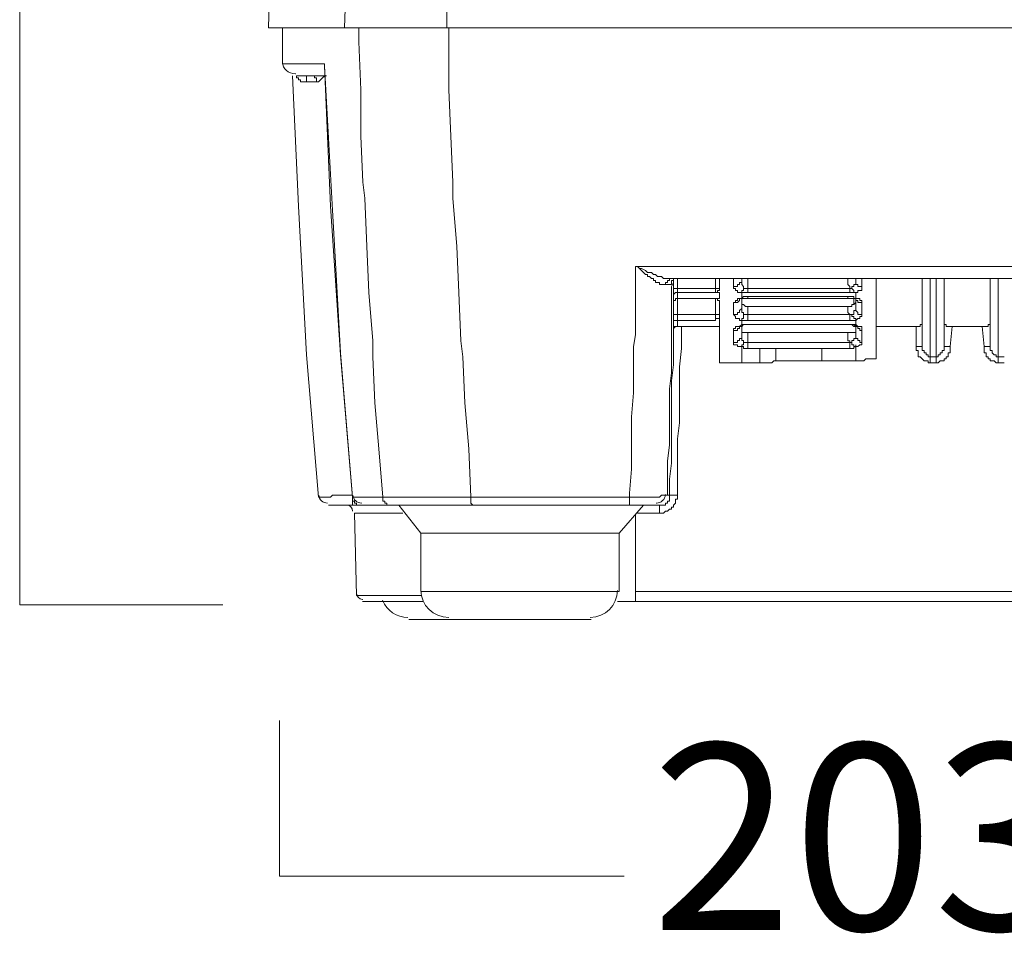
# Model space of a CAD drawing. Units: inches. Extents: x 8.7 to 43.4, y 28.5 to 62.
# Drawn here: x 9.7 to 17.3, y 28.7 to 35.7 of the extents above; entities that cross this region are included whole.
import ezdxf

# ---------------------------------------------------------------- set-up
doc = ezdxf.new("R2010")
doc.units = ezdxf.units.IN
doc.header["$MEASUREMENT"] = 0
doc.layers.add('Layer 1', color=7, linetype='Continuous')

# ---------------------------------------------------------------- blocks, each defined once
blk = doc.blocks.new('block 2')
at = {"layer": 'Layer 1', "color": 250, "lineweight": 18, "true_color": 0x231f20}
for points in [[(11.9629, 32.0483), (11.9667, 32.0125), (11.996, 31.9863), (12.0318, 31.9863)], [(14.0618, 31.1034), (14.1769, 31.1034), (14.2711, 31.1967), (14.2711, 31.3121)], [(12.4568, 31.2356), (12.4892, 31.1554), (12.5655, 31.1034), (12.6518, 31.1034)]]:
    blk.add_open_spline(points, degree=3, dxfattribs=at)
for points in [[(12.2263, 32.0483), (12.2303, 32.0125), (12.2594, 31.9863), (12.2952, 31.9863), (12.2952, 31.9863), (12.2969, 31.9863), (12.2969, 31.9863)], [(14.5714, 31.9863), (14.5714, 31.9863), (14.5733, 31.9863), (14.5733, 31.9863), (14.61, 31.9863), (14.641, 32.0153), (14.643, 32.0521)], [(12.7522, 31.3121), (12.7522, 31.3121), (12.7522, 31.3121), (12.7522, 31.3121), (12.7522, 31.1964), (12.849, 31.103), (12.9694, 31.103)]]:
    blk.add_open_spline(points, degree=3, knots=[0, 0, 0, 0, 1, 1, 1, 2, 2, 2, 2], dxfattribs=at)
blk = doc.blocks.new('block 3')
at = {"layer": 'Layer 1', "color": 250, "lineweight": 18, "true_color": 0x231f20}
blk.add_open_spline([(12.2254, 31.9243), (12.2254, 31.9498), (12.206, 31.9698), (12.1808, 31.9708)], degree=3, dxfattribs=at)
blk.add_open_spline([(12.2564, 31.289), (12.2564, 31.289), (12.2564, 31.289), (12.2564, 31.289), (12.2564, 31.2636), (12.2766, 31.2425), (12.3028, 31.2425), (12.3028, 31.2425), (12.305, 31.2425), (12.305, 31.2425)], degree=3, knots=[0, 0, 0, 0, 1, 1, 1, 2, 2, 2, 3, 3, 3, 3], dxfattribs=at)
blk = doc.blocks.new('block 6')
at = {"layer": 'Layer 1', "color": 250, "lineweight": 18, "true_color": 0x231f20}
for points, knots in [([(13.2791, 40.2384), (13.2791, 40.2384), (13.2791, 40.2384), (13.2791, 40.2384), (13.2791, 40.0547), (13.4245, 39.9052), (13.6047, 39.9052)], [0, 0, 0, 0, 1, 1, 1, 2, 2, 2, 2]), ([(13.3101, 40.2384), (13.3101, 40.2384), (13.3101, 40.2384), (13.3101, 40.2384), (13.3101, 40.0716), (13.4419, 39.9362), (13.6047, 39.9362), (13.6047, 39.9362), (13.6064, 39.9362), (13.6064, 39.9362)], [0, 0, 0, 0, 1, 1, 1, 2, 2, 2, 3, 3, 3, 3]), ([(14.7493, 39.9362), (14.7493, 39.9362), (14.7512, 39.9362), (14.7512, 39.9362), (14.9138, 39.9362), (15.0458, 40.072), (15.0458, 40.2384)], [0, 0, 0, 0, 1, 1, 1, 2, 2, 2, 2]), ([(11.683, 35.3935), (11.684, 35.3432), (11.7285, 35.3026), (11.7836, 35.3026), (11.7836, 35.3026), (11.7855, 35.3026), (11.7855, 35.3026)], [0, 0, 0, 0, 1, 1, 1, 2, 2, 2, 2])]:
    blk.add_open_spline(points, degree=3, knots=knots, dxfattribs=at)
blk.add_open_spline([(14.759, 39.9049), (14.9433, 39.9049), (15.0923, 40.0541), (15.0923, 40.238)], degree=3, dxfattribs=at)

msp = doc.modelspace()

# ---------------------------------------------------------------- linework, layer by layer
at = {"layer": 'Layer 1', "color": 250, "lineweight": 20, "true_color": 0x231f20}
for points in [[(11.221, 31.2005), (9.6521, 31.2005), (9.6521, 41.0562)], [(11.661, 30.3062), (11.661, 29.1045), (14.3247, 29.1045)]]:
    msp.add_lwpolyline(points, dxfattribs=at)
at = {"layer": 'Layer 1', "color": 250, "lineweight": 18, "true_color": 0x231f20}
for points in [[(12.2254, 37.3944), (12.1634, 35.6591)], [(11.6055, 36.8215), (11.5747, 35.6591)], [(12.9537, 35.7828), (12.9537, 35.7677), (12.9537, 35.7522), (12.9537, 35.7367), (12.9537, 35.7212), (12.9537, 35.7053), (12.9537, 35.6902), (12.9537, 35.6747), (12.9537, 35.6591)], [(11.5743, 35.6595), (25.5216, 35.6595)], [(11.683, 35.3801), (11.683, 35.6591)], [(12.2719, 35.6595), (12.2719, 35.5506), (12.2874, 35.1786), (12.2874, 34.8223), (12.303, 34.4658), (12.3183, 34.3417), (12.3338, 33.9697), (12.3493, 33.6135), (12.3805, 33.2414), (12.3805, 33.1174), (12.396, 32.7611), (12.427, 32.4049), (12.458, 32.0328)], [(12.9694, 35.6595), (12.9694, 35.5506), (12.9694, 35.1786), (12.9847, 34.8223), (13.0001, 34.4658), (13.0001, 34.3417), (13.0312, 33.9697), (13.0467, 33.6135), (13.0621, 33.2414), (13.0774, 33.1174), (13.0931, 32.7611), (13.1244, 32.4049), (13.1399, 32.0328)], [(11.683, 35.3801), (12.0082, 35.3801)], [(12.0084, 35.3646), (12.0084, 35.3801)], [(12.0084, 35.3646), (12.0084, 35.3646), (12.0084, 35.3801)], [(12.0084, 35.3646), (12.0084, 35.3646), (12.0084, 35.3801)], [(12.0084, 35.3646), (12.0547, 34.2797), (12.1324, 33.1332), (12.2254, 32.0328)], [(12.0084, 35.3646), (12.0084, 35.3646)], [(12.0084, 35.3646), (12.0084, 35.3646)], [(12.0084, 35.3646), (12.0084, 35.3646)], [(12.0084, 35.3646), (12.0084, 35.3646)], [(12.0084, 35.3646), (12.0084, 35.3494)], [(12.0084, 35.3646), (12.0392, 34.8065)], [(12.0084, 35.3494), (12.0084, 35.3494)], [(12.0084, 35.3494), (12.0084, 35.3494)], [(11.7605, 35.2867), (11.8069, 34.2797), (11.8687, 33.1329), (11.9619, 32.0325)], [(11.7915, 35.2867), (12.0239, 35.2867)], [(11.7915, 35.2867), (11.7915, 35.2867), (11.7915, 35.2712), (11.8072, 35.2712)], [(11.8069, 35.2712), (11.8069, 35.2561), (11.8225, 35.2561), (11.8225, 35.2406), (11.838, 35.2406), (11.8534, 35.2406), (11.8687, 35.2406), (11.8842, 35.2406)], [(11.8689, 35.2712), (11.8689, 35.2867), (11.8532, 35.2867)], [(11.8844, 35.2406), (11.8844, 35.2406), (11.8689, 35.2406), (11.8689, 35.2561), (11.8689, 35.2712)], [(11.9619, 35.2406), (11.8844, 35.2406)], [(11.9156, 35.2867), (11.9156, 35.2867), (11.9309, 35.2867), (11.9309, 35.2712)], [(11.9309, 35.2712), (11.9309, 35.2712), (11.9466, 35.2712), (11.9466, 35.2561), (11.9466, 35.2406), (11.9619, 35.2406)], [(12.0084, 35.2867), (11.9621, 35.2406)], [(12.0392, 34.8068), (12.0702, 34.2487)], [(12.0702, 34.2491), (12.1012, 33.7061)], [(14.364, 32.0325), (14.364, 32.0638), (14.3797, 32.2499), (14.3797, 32.4204), (14.3797, 32.6065), (14.3797, 32.6526), (14.395, 32.8387), (14.395, 33.0243), (14.395, 33.1949), (14.4103, 33.2879), (14.4103, 33.4577), (14.4103, 33.629), (14.4103, 33.815)], [(14.4105, 33.815), (22.6703, 33.815)], [(14.4105, 33.815), (14.426, 33.815), (14.4413, 33.7995), (14.4568, 33.7836), (14.4723, 33.7681), (14.488, 33.753), (14.5035, 33.753), (14.5035, 33.7375), (14.5188, 33.7375), (14.5345, 33.722), (14.5502, 33.722), (14.5502, 33.7061), (14.5655, 33.7061), (14.5655, 33.691), (14.581, 33.691), (14.5964, 33.691), (14.5964, 33.6751), (14.6119, 33.6751), (14.6277, 33.6751), (14.6429, 33.6751)], [(14.4105, 33.815), (14.426, 33.815), (14.4413, 33.7995), (14.4568, 33.7995), (14.488, 33.7836), (14.5035, 33.7681), (14.5188, 33.7681), (14.5345, 33.7681), (14.5502, 33.753), (14.5655, 33.753), (14.581, 33.7375), (14.5964, 33.7375), (14.6119, 33.7375), (14.6277, 33.722), (14.6429, 33.722), (14.6585, 33.722), (14.6739, 33.722), (14.6895, 33.722)], [(14.643, 33.6751), (14.643, 33.6751), (14.643, 33.691), (14.6585, 33.691), (14.6585, 33.7061), (14.6739, 33.7061), (14.6739, 33.722), (14.6892, 33.722)], [(14.6895, 33.722), (22.4069, 33.722)], [(14.7361, 33.722), (14.7361, 33.722), (14.7204, 33.722), (14.7049, 33.722), (14.7049, 33.7061)], [(14.7361, 33.722), (14.7361, 33.7061), (14.7361, 33.691), (14.7361, 33.6751), (14.7361, 33.6603), (14.7361, 33.6445)], [(15.0303, 33.6445), (15.0303, 33.722)], [(15.0614, 33.722), (15.0614, 33.7061), (15.0614, 33.691), (15.0614, 33.6751), (15.0614, 33.6603), (15.0614, 33.6445)], [(15.1696, 33.722), (15.1696, 33.6603)], [(15.232, 33.722), (15.232, 33.7061)], [(15.232, 33.722), (15.232, 33.722), (15.232, 33.7061)], [(15.2783, 33.722), (15.2783, 33.6445)], [(16.0684, 33.6445), (16.0684, 33.6445), (16.0684, 33.66), (16.0529, 33.6751), (16.0529, 33.691), (16.0529, 33.7061), (16.0529, 33.722)], [(16.115, 33.7061), (16.115, 33.7061), (16.115, 33.722)], [(16.115, 33.7061), (16.115, 33.7061), (16.115, 33.722)], [(16.1613, 33.66), (16.1613, 33.722)], [(16.2702, 33.1022), (16.2702, 33.7223)], [(16.2702, 33.3502), (16.2702, 33.3809), (16.2702, 33.4119), (16.2702, 33.4429), (16.2702, 33.4894), (16.2702, 33.5201), (16.2702, 33.5514), (16.2702, 33.5979), (16.2702, 33.6135), (16.2702, 33.6441), (16.2702, 33.6751), (16.2702, 33.722)], [(16.6264, 33.722), (16.6264, 33.7061), (16.6264, 33.6751), (16.6264, 33.6445), (16.6264, 33.6135), (16.6264, 33.5828), (16.6264, 33.5514), (16.6264, 33.5049), (16.6264, 33.4736), (16.6264, 33.4429), (16.6264, 33.4123), (16.6264, 33.3809)], [(16.6264, 33.3809), (16.6264, 33.4119), (16.6264, 33.4426), (16.6264, 33.4736), (16.6264, 33.5053), (16.6264, 33.5363), (16.6264, 33.5514), (16.6264, 33.5828), (16.6264, 33.6135), (16.6264, 33.6445), (16.6264, 33.6751), (16.6264, 33.722)], [(16.6886, 33.1174), (16.6886, 33.1794), (16.6886, 33.2417), (16.6886, 33.3034), (16.6886, 33.3654), (16.6886, 33.4271), (16.6886, 33.4898), (16.6886, 33.5363), (16.6886, 33.5979), (16.6886, 33.66), (16.6886, 33.722)], [(16.7349, 33.722), (16.7349, 33.6603), (16.7349, 33.5979), (16.7349, 33.5363), (16.7349, 33.4736), (16.7349, 33.4274), (16.7349, 33.3654), (16.7349, 33.3034), (16.7349, 33.2414), (16.7349, 33.1797), (16.7349, 33.1174)], [(16.7971, 33.722), (16.7971, 33.7061), (16.7971, 33.6751), (16.7971, 33.6445), (16.7971, 33.6135), (16.7971, 33.5828), (16.7971, 33.5514), (16.7971, 33.5049), (16.7971, 33.4736), (16.7971, 33.4429), (16.7971, 33.4123), (16.7971, 33.3809)], [(16.7971, 33.722), (16.7971, 33.722), (16.7971, 33.6751), (16.7971, 33.6445), (16.7971, 33.6135), (16.7971, 33.5828), (16.7971, 33.5514), (16.7971, 33.5049), (16.7971, 33.4736), (16.7971, 33.4429), (16.7971, 33.4123), (16.7971, 33.3809)], [(17.1533, 33.722), (17.1533, 33.7061), (17.1533, 33.6751), (17.1533, 33.6445), (17.1533, 33.6135), (17.1533, 33.5828), (17.1533, 33.5514), (17.1533, 33.5049), (17.1533, 33.4736), (17.1533, 33.4429), (17.1533, 33.4123), (17.1533, 33.3809)], [(17.1533, 33.3809), (17.1533, 33.4119), (17.1533, 33.4426), (17.1533, 33.4736), (17.1533, 33.5053), (17.1533, 33.5363), (17.1533, 33.5514), (17.1533, 33.5828), (17.1533, 33.6135), (17.1533, 33.6445), (17.1533, 33.6751), (17.1533, 33.722)], [(17.2155, 33.1174), (17.2155, 33.1174), (17.2155, 33.1794), (17.2155, 33.2417), (17.2155, 33.3034), (17.2155, 33.3654), (17.2155, 33.4271), (17.2155, 33.4898), (17.2155, 33.5363), (17.2155, 33.5979), (17.2155, 33.66), (17.2155, 33.722)], [(12.1012, 33.7061), (12.1324, 33.148)], [(14.643, 33.6751), (14.643, 33.6751), (14.6585, 33.6751), (14.6739, 33.6751), (14.6892, 33.6751)], [(14.7049, 33.7061), (14.6892, 33.7061)], [(14.7049, 33.691), (14.6892, 33.66), (14.6892, 33.6293), (14.6892, 33.5979), (14.6892, 33.5673), (14.6892, 33.5363), (14.6892, 33.5049), (14.6892, 33.4736), (14.6892, 33.4429), (14.6892, 33.4123), (14.6892, 33.3809)], [(14.6895, 33.691), (14.6895, 33.7061)], [(14.6895, 33.7061), (14.6895, 33.7061)], [(14.6895, 33.7061), (14.6895, 33.7061)], [(14.6895, 33.7061), (14.6895, 33.7061)], [(14.6895, 33.7061), (14.6895, 33.7061)], [(14.6895, 33.7061), (14.6895, 33.7061)], [(14.6895, 33.7061), (14.6895, 33.7061)], [(14.6895, 33.7061), (14.6895, 33.691)], [(14.6895, 33.691), (14.6895, 33.691)], [(14.6895, 33.691), (14.6895, 33.691)], [(14.6895, 33.691), (14.6895, 33.691)], [(14.6895, 33.691), (14.6895, 33.691)], [(14.6895, 33.691), (14.6895, 33.691)], [(14.6895, 33.691), (14.6895, 33.691)], [(14.6895, 33.691), (14.6895, 33.691)], [(14.6895, 33.691), (14.6895, 33.691)], [(14.6895, 33.691), (14.6895, 33.691)], [(14.6895, 33.691), (14.6895, 33.691), (14.6895, 33.6751)], [(14.6895, 33.691), (14.6895, 33.691), (14.6895, 33.6751)], [(14.6895, 33.6751), (14.6895, 33.6751)], [(14.7049, 33.7061), (14.7049, 33.7061)], [(14.7049, 33.7061), (14.7049, 33.7061)], [(14.7049, 33.7061), (14.7049, 33.7061)], [(14.7049, 33.7061), (14.7049, 33.7061)], [(14.7049, 33.7061), (14.7049, 33.7061)], [(14.7049, 33.7061), (14.7049, 33.7061)], [(14.7049, 33.7061), (14.7049, 33.7061), (14.7049, 33.691)], [(14.7049, 33.7061), (14.7049, 33.7061), (14.7049, 33.691)], [(14.7049, 33.691), (14.7049, 33.691), (14.7049, 33.6751), (14.7049, 33.66), (14.7049, 33.6445)], [(14.7049, 33.6445), (14.7049, 33.6445), (14.7049, 33.629), (14.7049, 33.6135), (14.7049, 33.5979), (14.7049, 33.5828)], [(14.7049, 33.6445), (14.7049, 33.6445), (14.7204, 33.6445), (14.7361, 33.6445)], [(14.7361, 33.6445), (15.0303, 33.6445)], [(14.7361, 33.6445), (14.7361, 33.6445), (14.7361, 33.629), (14.7361, 33.6135)], [(15.0614, 33.6445), (15.0614, 33.6445), (15.0458, 33.6445), (15.0303, 33.6445)], [(15.0303, 33.6135), (15.0303, 33.6135), (15.0458, 33.6135), (15.0458, 33.629), (15.0614, 33.629), (15.0614, 33.6441)], [(15.0303, 33.6135), (15.0303, 33.6135), (15.0303, 33.629), (15.0303, 33.6441)], [(15.0614, 33.6445), (15.0614, 33.6445)], [(15.1696, 33.66), (15.1696, 33.66), (15.1696, 33.6445), (15.1853, 33.6445), (15.1853, 33.629), (15.2006, 33.629), (15.2006, 33.6135), (15.2163, 33.6135), (15.232, 33.6135)], [(15.232, 33.7061), (15.232, 33.7061), (15.232, 33.691), (15.2163, 33.691), (15.2163, 33.6751), (15.2006, 33.6751), (15.2006, 33.66), (15.1853, 33.66), (15.1698, 33.66)], [(15.232, 33.7061), (15.232, 33.7061), (15.232, 33.691), (15.232, 33.6751), (15.2473, 33.66)], [(15.2473, 33.66), (15.2473, 33.6445), (15.2473, 33.629), (15.232, 33.629), (15.232, 33.6135)], [(15.2473, 33.66), (15.2473, 33.6445), (15.2626, 33.6445), (15.2781, 33.6445)], [(15.2783, 33.6445), (16.0684, 33.6445)], [(15.2783, 33.6445), (15.2783, 33.6135)], [(16.0684, 33.6445), (16.0684, 33.6445), (16.0841, 33.6445), (16.0841, 33.66)], [(16.0684, 33.6445), (16.0684, 33.6135)], [(16.0839, 33.66), (16.0839, 33.66), (16.0994, 33.66), (16.0994, 33.6751), (16.115, 33.6751), (16.115, 33.691), (16.115, 33.7061)], [(16.0839, 33.66), (16.0839, 33.6445), (16.0994, 33.629), (16.0994, 33.6135), (16.115, 33.6135)], [(16.115, 33.7061), (16.115, 33.7061), (16.115, 33.691), (16.115, 33.6751), (16.1306, 33.6751), (16.1306, 33.66), (16.146, 33.66), (16.1613, 33.66)], [(16.115, 33.6135), (16.115, 33.6135), (16.1306, 33.6135), (16.1306, 33.629), (16.146, 33.629), (16.1613, 33.629), (16.1613, 33.6441), (16.1613, 33.66)], [(14.7049, 33.5828), (14.7049, 33.5828), (14.7049, 33.5979), (14.7204, 33.6135), (14.7361, 33.6135)], [(14.7049, 33.5828), (14.7049, 33.5828), (14.7049, 33.5676), (14.7049, 33.5514), (14.7049, 33.5366)], [(14.7049, 33.5363), (14.7049, 33.5363), (14.7049, 33.5514), (14.7204, 33.5514), (14.7204, 33.5676)], [(14.7049, 33.5363), (14.7049, 33.5363), (14.7049, 33.5514), (14.7204, 33.5514), (14.7204, 33.5676), (14.7361, 33.5676)], [(14.7204, 33.5676), (14.7361, 33.5676)], [(14.7361, 33.6135), (15.0303, 33.6135)], [(14.7361, 33.6135), (14.7361, 33.5676)], [(14.7361, 33.5676), (15.0303, 33.5676)], [(14.7361, 33.5676), (15.0303, 33.5676)], [(14.7361, 33.5676), (14.7361, 33.5676)], [(14.7361, 33.5676), (14.7361, 33.5514), (14.7361, 33.5363), (14.7361, 33.5204), (14.7361, 33.5053), (14.7361, 33.4894), (14.7361, 33.4736), (14.7361, 33.4581), (14.7361, 33.4433)], [(15.0303, 33.6135), (15.0614, 33.6135)], [(15.0303, 33.5676), (15.0614, 33.5676)], [(15.0303, 33.5676), (15.0303, 33.5676), (15.0458, 33.5676)], [(15.0303, 33.4429), (15.0303, 33.5676)], [(15.0458, 33.5676), (15.0458, 33.5676), (15.0303, 33.5676)], [(15.0303, 33.5676), (15.0303, 33.5676)], [(15.0303, 33.5676), (15.0303, 33.5676)], [(15.0458, 33.5676), (15.0458, 33.5676)], [(15.0458, 33.5676), (15.0458, 33.5676)], [(15.0614, 33.5514), (15.0614, 33.5514), (15.0458, 33.5514), (15.0458, 33.5676)], [(15.0614, 33.5676), (15.0614, 33.6135)], [(15.2006, 33.5676), (15.2006, 33.5676), (15.2006, 33.5514), (15.1849, 33.5514), (15.1849, 33.5363), (15.1698, 33.5363)], [(15.2163, 33.5676), (15.2163, 33.5676), (15.2006, 33.5676)], [(15.232, 33.5828), (15.232, 33.5828), (15.232, 33.5676), (15.2163, 33.5676)], [(15.2163, 33.5676), (15.2163, 33.5676)], [(15.2163, 33.5676), (15.232, 33.5676)], [(15.2163, 33.5676), (15.232, 33.5676)], [(15.2163, 33.5514), (15.2163, 33.5676)], [(15.2163, 33.5676), (15.2163, 33.5676)], [(15.232, 33.6135), (15.232, 33.5676)], [(15.232, 33.6135), (15.232, 33.6135), (15.2473, 33.6135), (15.2626, 33.6135), (15.2781, 33.6135)], [(15.232, 33.5676), (15.2473, 33.5828)], [(15.2473, 33.5676), (15.232, 33.5676)], [(15.232, 33.5676), (15.2473, 33.5676)], [(15.232, 33.5676), (15.232, 33.5676)], [(15.232, 33.5363), (15.232, 33.5363), (15.232, 33.5514), (15.232, 33.5676)], [(15.232, 33.5676), (15.232, 33.5676)], [(15.232, 33.5676), (15.232, 33.5676)], [(15.232, 33.5676), (15.232, 33.5514), (15.232, 33.5363)], [(15.2626, 33.5828), (15.2471, 33.5828)], [(15.2473, 33.5828), (15.2473, 33.5828)], [(15.2473, 33.5676), (15.2473, 33.5676)], [(15.2473, 33.5676), (15.2781, 33.5676)], [(15.2473, 33.5676), (15.2473, 33.5676)], [(15.2783, 33.5828), (15.2626, 33.5828)], [(15.2626, 33.5828), (15.2626, 33.5828)], [(15.2783, 33.6135), (16.0684, 33.6135)], [(16.0529, 33.5828), (15.2783, 33.5828)], [(15.2783, 33.5676), (15.2783, 33.5828)], [(15.2783, 33.5828), (15.2783, 33.5828)], [(15.2783, 33.5828), (15.2783, 33.5828)], [(16.0529, 33.5676), (15.2783, 33.5676)], [(16.0529, 33.5676), (16.0529, 33.5828)], [(16.0684, 33.5828), (16.0529, 33.5828)], [(16.0529, 33.5676), (16.0839, 33.5676)], [(16.0684, 33.6135), (16.0684, 33.6135), (16.0841, 33.6135), (16.0994, 33.6135), (16.115, 33.6135)], [(16.0839, 33.5828), (16.0684, 33.5828)], [(16.0684, 33.5828), (16.0684, 33.5828)], [(16.0684, 33.5828), (16.0684, 33.5828)], [(16.0839, 33.5828), (16.0839, 33.5828)], [(16.0839, 33.5828), (16.0839, 33.5828)], [(16.0839, 33.5676), (16.0994, 33.5676)], [(16.115, 33.5676), (16.115, 33.5676), (16.0994, 33.5676), (16.0994, 33.5828), (16.0841, 33.5828)], [(16.0994, 33.5676), (16.1151, 33.5676)], [(16.0994, 33.5676), (16.0994, 33.5676)], [(16.0994, 33.5676), (16.0994, 33.5676), (16.1151, 33.5676)], [(16.0994, 33.5363), (16.0994, 33.5363), (16.0994, 33.5514), (16.0994, 33.5676)], [(16.0994, 33.5676), (16.0994, 33.5676)], [(16.115, 33.5676), (16.115, 33.6135)], [(16.115, 33.5828), (16.115, 33.5828), (16.115, 33.5676)], [(16.115, 33.5676), (16.115, 33.5676)], [(16.115, 33.5676), (16.1306, 33.5676)], [(16.115, 33.5676), (16.115, 33.5676)], [(16.115, 33.5676), (16.115, 33.5514)], [(16.115, 33.5363), (16.115, 33.5363), (16.115, 33.5514), (16.115, 33.5676)], [(16.115, 33.5676), (16.115, 33.5676)], [(16.1613, 33.5363), (16.1613, 33.5363), (16.1613, 33.5514), (16.146, 33.5514), (16.146, 33.5676), (16.1306, 33.5676)], [(14.7049, 33.5363), (14.7049, 33.5363)], [(14.7049, 33.5363), (14.7049, 33.5363)], [(14.7049, 33.5363), (14.7049, 33.5201), (14.7049, 33.5049), (14.7049, 33.4898), (14.7049, 33.4739), (14.7049, 33.4581), (14.7049, 33.4429)], [(15.0614, 33.5363), (15.0614, 33.5363), (15.0614, 33.5514)], [(15.0614, 33.4429), (15.0614, 33.5363)], [(15.0614, 33.5363), (15.0614, 33.3502)], [(15.1696, 33.5363), (15.1696, 33.4429)], [(15.2006, 33.5363), (15.2006, 33.5363), (15.1849, 33.5363), (15.1698, 33.5363)], [(15.232, 33.4894), (15.232, 33.4894), (15.2163, 33.4736), (15.2163, 33.4581), (15.2006, 33.4581), (15.2006, 33.4433), (15.1853, 33.4433), (15.1698, 33.4433)], [(15.2163, 33.5514), (15.2163, 33.5514), (15.2006, 33.5363)], [(15.2163, 33.5514), (15.2163, 33.5514)], [(15.2163, 33.5514), (15.2163, 33.5514)], [(15.2163, 33.5514), (15.2163, 33.5514)], [(15.2163, 33.5514), (15.2163, 33.5514)], [(15.2163, 33.5514), (15.2163, 33.5514)], [(15.2163, 33.5514), (15.2163, 33.5514)], [(15.2163, 33.5514), (15.2163, 33.5514)], [(15.2163, 33.5514), (15.2163, 33.5514)], [(15.2163, 33.5514), (15.2163, 33.5514)], [(15.2163, 33.5514), (15.2163, 33.5514)], [(15.232, 33.5363), (15.232, 33.4898)], [(15.232, 33.5363), (15.232, 33.5363), (15.232, 33.5201), (15.2473, 33.5201)], [(15.232, 33.5363), (15.232, 33.5363), (15.232, 33.5201), (15.232, 33.5049), (15.232, 33.4898)], [(15.232, 33.4894), (15.232, 33.4894), (15.232, 33.4736), (15.232, 33.4581), (15.2473, 33.4581), (15.2473, 33.4433)], [(15.2473, 33.5201), (15.2473, 33.5201), (15.2626, 33.5049)], [(15.2626, 33.5049), (15.2626, 33.5049), (15.2783, 33.5049)], [(16.0529, 33.5049), (15.2783, 33.5049)], [(15.2783, 33.5049), (15.2783, 33.4433)], [(16.0529, 33.5049), (16.0684, 33.5049), (16.0839, 33.5049), (16.0839, 33.5201), (16.0994, 33.5201)], [(16.0684, 33.4429), (16.0684, 33.4429), (16.0529, 33.4581), (16.0529, 33.4736), (16.0529, 33.4894), (16.0529, 33.5046)], [(16.0994, 33.5201), (16.0994, 33.5201), (16.1151, 33.5363)], [(16.0994, 33.5201), (16.0994, 33.5201), (16.0994, 33.5363)], [(16.0994, 33.5201), (16.0994, 33.5201)], [(16.115, 33.5514), (16.115, 33.5514)], [(16.115, 33.5514), (16.115, 33.5514)], [(16.115, 33.5514), (16.115, 33.5514)], [(16.115, 33.5514), (16.115, 33.5514)], [(16.115, 33.5514), (16.115, 33.5514), (16.1306, 33.5514), (16.1306, 33.5363)], [(16.115, 33.4894), (16.115, 33.4894), (16.115, 33.5049), (16.115, 33.5201), (16.115, 33.5359)], [(16.115, 33.4894), (16.115, 33.4894), (16.115, 33.5049), (16.115, 33.5201), (16.115, 33.5359)], [(16.115, 33.4894), (16.115, 33.4894), (16.115, 33.4736)], [(16.115, 33.4736), (16.115, 33.4736), (16.115, 33.4894)], [(16.1306, 33.5363), (16.1461, 33.5363), (16.1613, 33.5363)], [(16.1613, 33.4429), (16.1613, 33.5363)], [(14.7049, 33.4429), (14.7049, 33.4429), (14.7049, 33.4274)], [(14.7049, 33.4429), (14.7049, 33.4429), (14.7204, 33.4429), (14.7361, 33.4429)], [(14.7049, 33.4274), (14.7049, 33.4274), (14.7049, 33.4119), (14.7049, 33.3968), (14.7049, 33.3809)], [(14.7361, 33.4429), (15.0303, 33.4429)], [(14.7361, 33.4429), (14.7361, 33.4429), (14.7361, 33.4274), (14.7361, 33.4123), (14.7361, 33.3968)], [(15.0614, 33.4429), (15.0614, 33.4429), (15.0458, 33.4429), (15.0303, 33.4429)], [(15.0303, 33.3964), (15.0303, 33.4119), (15.0303, 33.4274), (15.0303, 33.4429)], [(15.0614, 33.4274), (15.0614, 33.4274), (15.0614, 33.4119), (15.0458, 33.4119), (15.0303, 33.4119), (15.0303, 33.3968)], [(15.0614, 33.4274), (15.0614, 33.4274), (15.0614, 33.4429)], [(15.1696, 33.4429), (15.1696, 33.4429), (15.1853, 33.4274), (15.1853, 33.4123), (15.2006, 33.4123), (15.2163, 33.4123), (15.2163, 33.3968), (15.232, 33.3968)], [(15.2473, 33.4429), (15.2473, 33.4429), (15.2473, 33.4274), (15.2473, 33.4123), (15.232, 33.4123), (15.232, 33.3968)], [(15.2473, 33.4429), (15.2473, 33.4429), (15.2626, 33.4429), (15.2781, 33.4429)], [(15.2783, 33.4429), (16.0684, 33.4429)], [(15.2783, 33.4429), (15.2783, 33.3968)], [(16.0684, 33.4429), (16.0684, 33.3968)], [(16.0684, 33.4429), (16.0684, 33.4429), (16.0841, 33.4429)], [(16.0839, 33.4429), (16.0839, 33.4429), (16.0994, 33.4429), (16.0994, 33.4581), (16.0994, 33.4736), (16.115, 33.4736)], [(16.0839, 33.4429), (16.0839, 33.4429), (16.0839, 33.4274), (16.0994, 33.4274), (16.0994, 33.4123), (16.115, 33.4123), (16.115, 33.3968)], [(16.115, 33.4736), (16.115, 33.4736), (16.1306, 33.4581), (16.1306, 33.4433), (16.146, 33.4433), (16.1613, 33.4433)], [(16.115, 33.3964), (16.115, 33.3964), (16.1306, 33.4119), (16.146, 33.4119), (16.146, 33.4274), (16.1613, 33.4274), (16.1613, 33.4429)], [(14.6895, 33.3809), (14.6895, 33.2879), (14.6895, 33.1642), (14.6895, 33.1332), (14.6895, 32.9933), (14.674, 32.8697), (14.674, 32.7305), (14.674, 32.6065), (14.674, 32.5754), (14.674, 32.4359), (14.6585, 32.3116), (14.6585, 32.172), (14.6585, 32.048)], [(14.7049, 33.3809), (14.7049, 33.3809), (14.7049, 33.3964), (14.7204, 33.3964)], [(14.7049, 33.3809), (14.7049, 33.3654), (14.7049, 33.3502), (14.7049, 33.3344), (14.7049, 33.3192)], [(14.7049, 33.3189), (14.7049, 33.3189), (14.7049, 33.3344), (14.7204, 33.3502)], [(14.7049, 33.3189), (14.7049, 33.3189), (14.7049, 33.3344), (14.7049, 33.3502), (14.7204, 33.3502)], [(14.7049, 33.3344), (14.7049, 33.3344), (14.7049, 33.3192)], [(14.7204, 33.3964), (14.7204, 33.3964), (14.7361, 33.3964)], [(14.7204, 33.3502), (14.7361, 33.3502)], [(14.7204, 33.3502), (14.7204, 33.3502), (14.7361, 33.3502)], [(14.7669, 33.3502), (14.7669, 33.3037), (14.7669, 33.1797), (14.7514, 33.0402), (14.7514, 32.9165), (14.7514, 32.8697), (14.7514, 32.7456), (14.7514, 32.6065), (14.7357, 32.4821), (14.7357, 32.4359), (14.7357, 32.3116), (14.7357, 32.172), (14.7357, 32.048)], [(14.7361, 33.3964), (15.0303, 33.3964)], [(14.7361, 33.3964), (14.7361, 33.3502)], [(14.7361, 33.3502), (14.7361, 33.3502)], [(14.7361, 33.3502), (15.0303, 33.3502)], [(14.7361, 33.3502), (15.0613, 33.3502)], [(14.7361, 33.3502), (14.7361, 33.3502)], [(15.0303, 33.3502), (15.0303, 33.3502), (15.0458, 33.3502)], [(15.0303, 33.3502), (15.0458, 33.3502)], [(15.0303, 33.3502), (15.0303, 33.3502)], [(15.0303, 33.3502), (15.0303, 33.3502)], [(15.0458, 33.3502), (15.0458, 33.3502)], [(15.0458, 33.3502), (15.0458, 33.3502)], [(15.0458, 33.3502), (15.0458, 33.3502), (15.0614, 33.3502), (15.0614, 33.3344)], [(15.0614, 33.3344), (15.0614, 33.3344), (15.0614, 33.3502)], [(15.0614, 33.3344), (15.0614, 33.0712)], [(15.0614, 33.3344), (15.0614, 33.3344)], [(15.0614, 33.0712), (15.0614, 33.0867), (15.0614, 33.1019), (15.0614, 33.1329), (15.0614, 33.1642), (15.0614, 33.1794), (15.0614, 33.2104), (15.0614, 33.2266), (15.0614, 33.2576), (15.0614, 33.272), (15.0614, 33.3037), (15.0614, 33.3344)], [(15.2006, 33.3502), (15.2006, 33.3502), (15.1849, 33.3502), (15.1849, 33.3344), (15.1698, 33.3344), (15.1698, 33.3192)], [(15.2006, 33.3344), (15.2006, 33.3344), (15.2006, 33.3192), (15.1849, 33.3192), (15.1698, 33.3192)], [(15.2163, 33.3502), (15.2163, 33.3502), (15.2006, 33.3502)], [(15.2163, 33.3344), (15.2163, 33.3344), (15.2006, 33.3344)], [(15.232, 33.3654), (15.2163, 33.3502)], [(15.232, 33.3654), (15.232, 33.3654), (15.232, 33.3502), (15.2163, 33.3502)], [(15.2163, 33.3502), (15.2163, 33.3502)], [(15.2163, 33.3502), (15.232, 33.3502)], [(15.2163, 33.3502), (15.2163, 33.3502)], [(15.2163, 33.3502), (15.2163, 33.3502)], [(15.2163, 33.3502), (15.2163, 33.3502)], [(15.2163, 33.3502), (15.2163, 33.3502)], [(15.2163, 33.3502), (15.2163, 33.3502)], [(15.2163, 33.3502), (15.2163, 33.3502)], [(15.2163, 33.3502), (15.2163, 33.3502), (15.2163, 33.3344)], [(15.232, 33.3964), (15.232, 33.3654)], [(15.232, 33.3964), (15.232, 33.3964), (15.2473, 33.3964), (15.2626, 33.3964), (15.2781, 33.3964)], [(15.232, 33.3502), (15.2473, 33.3654)], [(15.232, 33.3502), (15.232, 33.3654)], [(15.232, 33.3654), (15.2473, 33.3654)], [(15.232, 33.3654), (15.232, 33.3654)], [(15.232, 33.3502), (15.232, 33.3502)], [(15.232, 33.3189), (15.232, 33.3189), (15.232, 33.3344), (15.232, 33.3502)], [(15.232, 33.3502), (15.232, 33.3502)], [(15.232, 33.3502), (15.232, 33.3502)], [(15.232, 33.3502), (15.232, 33.3502), (15.232, 33.3344), (15.232, 33.3192)], [(15.2626, 33.3654), (15.2471, 33.3654)], [(15.2473, 33.3654), (15.2781, 33.3654)], [(15.2473, 33.3654), (15.2473, 33.3654)], [(15.2783, 33.3654), (15.2626, 33.3654)], [(15.2626, 33.3654), (15.2626, 33.3654)], [(15.2626, 33.3654), (15.2626, 33.3654)], [(15.2783, 33.3964), (16.0684, 33.3964)], [(16.0529, 33.3654), (15.2783, 33.3654)], [(16.0529, 33.3654), (15.2783, 33.3654)], [(15.2783, 33.3654), (15.2783, 33.3654)], [(15.2783, 33.3654), (15.2783, 33.3654)], [(16.0529, 33.3654), (16.0839, 33.3654)], [(16.0529, 33.3654), (16.0529, 33.3654)], [(16.0684, 33.3654), (16.0529, 33.3654)], [(16.0684, 33.3964), (16.0684, 33.3964), (16.0841, 33.3964), (16.0994, 33.3964), (16.115, 33.3964)], [(16.0839, 33.3654), (16.0684, 33.3654)], [(16.0684, 33.3654), (16.0684, 33.3654)], [(16.0684, 33.3654), (16.0684, 33.3654)], [(16.0839, 33.3654), (16.0994, 33.3502)], [(16.0839, 33.3654), (16.0839, 33.3654)], [(16.0839, 33.3654), (16.0839, 33.3654)], [(16.115, 33.3654), (16.115, 33.3654), (16.0994, 33.3654), (16.0841, 33.3654)], [(16.0994, 33.3502), (16.1151, 33.3654)], [(16.0994, 33.3502), (16.0994, 33.3502)], [(16.0994, 33.3502), (16.0994, 33.3502), (16.1151, 33.3502)], [(16.0994, 33.3502), (16.0994, 33.3502), (16.1151, 33.3502), (16.1151, 33.3344), (16.1151, 33.3192)], [(16.115, 33.3654), (16.115, 33.3964)], [(16.115, 33.3654), (16.1306, 33.3502)], [(16.115, 33.3654), (16.115, 33.3654), (16.115, 33.3502)], [(16.115, 33.3502), (16.115, 33.3502)], [(16.115, 33.3502), (16.115, 33.3502)], [(16.115, 33.3502), (16.115, 33.3502)], [(16.115, 33.3502), (16.115, 33.3502)], [(16.115, 33.3502), (16.115, 33.3502)], [(16.115, 33.3502), (16.115, 33.3502)], [(16.115, 33.3502), (16.115, 33.3502)], [(16.115, 33.3502), (16.115, 33.3502), (16.1306, 33.3502), (16.1306, 33.3344)], [(16.115, 33.3189), (16.115, 33.3189), (16.115, 33.3344), (16.115, 33.3502)], [(16.115, 33.3502), (16.115, 33.3502)], [(16.1613, 33.3189), (16.1613, 33.3189), (16.1613, 33.3344), (16.1613, 33.3502), (16.146, 33.3502), (16.1306, 33.3502)], [(16.1306, 33.3344), (16.1461, 33.3344), (16.1461, 33.3192), (16.1613, 33.3192)], [(16.5799, 33.3502), (16.2702, 33.3502)], [(16.2702, 33.3502), (16.2702, 33.1022)], [(16.6264, 33.3809), (16.6264, 33.3809), (16.6264, 33.3654), (16.6112, 33.3654), (16.6112, 33.3502), (16.5955, 33.3502), (16.5799, 33.3502)], [(16.5799, 33.1952), (16.5799, 33.3502)], [(16.6264, 33.1952), (16.6264, 33.3809)], [(16.6264, 33.1952), (16.6264, 33.21), (16.6264, 33.2262), (16.6264, 33.2414), (16.6264, 33.2576), (16.6264, 33.2879), (16.6264, 33.3034), (16.6264, 33.3192), (16.6264, 33.3344), (16.6264, 33.3502), (16.6264, 33.3809)], [(16.7971, 33.1952), (16.7971, 33.3809)], [(16.7971, 33.3809), (16.7971, 33.3809), (16.7971, 33.3654), (16.8126, 33.3654), (16.8126, 33.3502), (16.8279, 33.3502), (16.8436, 33.3502), (16.8587, 33.3502)], [(16.7971, 33.3809), (16.7971, 33.3502), (16.7971, 33.3344), (16.7971, 33.3192), (16.7971, 33.3034), (16.7971, 33.2879), (16.7971, 33.2724), (16.7971, 33.2576), (16.7971, 33.2262), (16.7971, 33.2104), (16.7971, 33.1952)], [(16.8436, 33.1952), (16.8587, 33.3502)], [(17.0915, 33.3502), (16.8587, 33.3502)], [(17.1533, 33.3809), (17.1533, 33.3809), (17.1533, 33.3654), (17.138, 33.3654), (17.138, 33.3502), (17.1223, 33.3502), (17.1068, 33.3502), (17.0915, 33.3502)], [(17.1068, 33.1952), (17.0915, 33.3502)], [(17.1533, 33.1952), (17.1533, 33.3809)], [(17.1533, 33.1952), (17.1533, 33.21), (17.1533, 33.2262), (17.1533, 33.2414), (17.1533, 33.2576), (17.1533, 33.2879), (17.1533, 33.3034), (17.1533, 33.3192), (17.1533, 33.3344), (17.1533, 33.3502), (17.1533, 33.3809)], [(14.7049, 33.3189), (14.7049, 33.3189), (14.7049, 33.1949), (14.7049, 33.0557), (14.6892, 32.9317), (14.6892, 32.8697), (14.6892, 32.7456), (14.6892, 32.6216), (14.6892, 32.4821), (14.6892, 32.4201), (14.6892, 32.296), (14.674, 32.1724), (14.674, 32.0483)], [(14.7049, 33.3189), (14.7049, 33.3189)], [(15.1696, 33.3189), (15.1696, 33.2266)], [(15.232, 33.2724), (15.232, 33.2724), (15.232, 33.2576), (15.2163, 33.2576), (15.2163, 33.2417), (15.2006, 33.2417), (15.2006, 33.2266), (15.1853, 33.2266), (15.1698, 33.2266)], [(15.232, 33.3189), (15.232, 33.2724)], [(15.232, 33.3189), (15.232, 33.3189), (15.232, 33.3037), (15.2473, 33.3037)], [(15.232, 33.3189), (15.232, 33.3189), (15.232, 33.3037), (15.232, 33.2879), (15.232, 33.2724)], [(15.232, 33.2724), (15.232, 33.2724), (15.232, 33.2576), (15.232, 33.2417), (15.2473, 33.2417)], [(15.2473, 33.3034), (15.2473, 33.3034), (15.2626, 33.3034)], [(15.2626, 33.3034), (15.2626, 33.3034), (15.2783, 33.3034)], [(15.2783, 33.3034), (16.0529, 33.3034)], [(15.2783, 33.3034), (15.2783, 33.2266)], [(16.0529, 33.3034), (16.0529, 33.3034), (16.0684, 33.3034), (16.0839, 33.3034), (16.0994, 33.3034)], [(16.0684, 33.2266), (16.0684, 33.2266), (16.0684, 33.2414), (16.0529, 33.2414), (16.0529, 33.2576), (16.0529, 33.272), (16.0529, 33.2879), (16.0529, 33.3034)], [(16.0839, 33.2417), (16.0839, 33.2417), (16.0994, 33.2417), (16.0994, 33.2576), (16.115, 33.2576), (16.115, 33.272)], [(16.0994, 33.3034), (16.0994, 33.3034), (16.1151, 33.3034), (16.1151, 33.3189)], [(16.0994, 33.3034), (16.0994, 33.3034)], [(16.115, 33.2724), (16.115, 33.3189)], [(16.115, 33.2724), (16.115, 33.2879), (16.115, 33.3034), (16.115, 33.3189)], [(16.115, 33.2724), (16.115, 33.2724), (16.115, 33.2576), (16.1306, 33.2576), (16.1306, 33.2417), (16.146, 33.2417), (16.146, 33.2266), (16.1613, 33.2266)], [(16.1613, 33.2266), (16.1613, 33.3189)], [(15.1696, 33.2266), (15.1696, 33.2266), (15.1696, 33.2104), (15.1853, 33.2104), (15.2006, 33.2104), (15.2006, 33.1952), (15.2163, 33.1952), (15.232, 33.1952)], [(15.2473, 33.2417), (15.2473, 33.2417), (15.2473, 33.2266), (15.2473, 33.2104), (15.232, 33.2104), (15.232, 33.1952)], [(15.232, 33.1952), (15.232, 33.0712)], [(15.232, 33.1952), (15.232, 33.1952), (15.2473, 33.1952), (15.2473, 33.1797), (15.2626, 33.1797), (15.2781, 33.1797)], [(15.2473, 33.2417), (15.2473, 33.2417), (15.2473, 33.2266), (15.2626, 33.2266), (15.2781, 33.2266)], [(15.2783, 33.2266), (16.0684, 33.2266)], [(15.2783, 33.2266), (15.2783, 33.1797)], [(15.2783, 33.1797), (16.0684, 33.1797)], [(15.3713, 33.1797), (15.3713, 33.0712)], [(15.495, 33.0867), (15.495, 33.1797)], [(15.8517, 33.1797), (15.8517, 33.0867)], [(16.0684, 33.2266), (16.0684, 33.2266), (16.0841, 33.2266), (16.0841, 33.2414)], [(16.0684, 33.2266), (16.0684, 33.1797)], [(16.0684, 33.1797), (16.0684, 33.1797), (16.0841, 33.1797), (16.0994, 33.1797), (16.0994, 33.1949), (16.115, 33.1949)], [(16.0839, 33.2417), (16.0839, 33.2417), (16.0839, 33.2266), (16.0839, 33.2104), (16.0994, 33.2104), (16.0994, 33.1952)], [(16.0994, 33.1952), (16.0994, 33.1952), (16.1151, 33.1952)], [(16.115, 33.1952), (16.1306, 33.1952), (16.146, 33.21), (16.1613, 33.21), (16.1613, 33.2262)], [(16.115, 33.0867), (16.115, 33.2104)], [(16.115, 33.0867), (16.115, 33.1952)], [(16.115, 33.1952), (16.115, 33.1952)], [(16.6886, 33.0712), (16.6886, 33.0712), (16.6729, 33.0712), (16.6729, 33.0867), (16.6574, 33.0867), (16.6421, 33.0867), (16.6265, 33.1019), (16.6112, 33.1174), (16.5955, 33.1174), (16.5955, 33.1329), (16.5955, 33.1484), (16.5955, 33.1642), (16.5799, 33.1642), (16.5799, 33.1794), (16.5799, 33.1952)], [(16.6264, 33.1952), (16.6264, 33.1952), (16.6112, 33.1952), (16.5955, 33.1952), (16.5799, 33.1952)], [(16.6886, 33.1174), (16.6886, 33.1174), (16.6729, 33.1174), (16.6729, 33.1329), (16.6574, 33.1329), (16.6574, 33.148), (16.6421, 33.148), (16.6421, 33.1642), (16.6265, 33.1642), (16.6265, 33.1794), (16.6265, 33.1952)], [(16.7349, 33.1174), (16.7349, 33.1174), (16.7506, 33.1174), (16.7506, 33.1329), (16.7661, 33.1329), (16.7661, 33.148), (16.7814, 33.148), (16.7814, 33.1642), (16.7971, 33.1642), (16.7971, 33.1794), (16.7971, 33.1952)], [(16.7349, 33.0712), (16.7506, 33.0712), (16.7661, 33.0867), (16.7814, 33.0867), (16.7971, 33.0867), (16.7971, 33.1019), (16.8126, 33.1019), (16.8126, 33.1174), (16.8279, 33.1174), (16.8279, 33.1329), (16.8279, 33.1484), (16.8432, 33.1484), (16.8432, 33.1642), (16.8432, 33.1794), (16.8432, 33.1952)], [(16.7971, 33.1952), (16.7971, 33.1952), (16.8126, 33.1952), (16.8279, 33.1952), (16.8436, 33.1952)], [(17.1533, 33.1952), (17.1533, 33.1952), (17.138, 33.1952), (17.1223, 33.1952), (17.1068, 33.1952)], [(17.2155, 33.0712), (17.1998, 33.0712), (17.1841, 33.0867), (17.169, 33.0867), (17.1533, 33.0867), (17.1533, 33.1019), (17.138, 33.1019), (17.138, 33.1174), (17.1223, 33.1174), (17.1223, 33.1329), (17.1223, 33.1484), (17.107, 33.1484), (17.107, 33.1642), (17.107, 33.1794), (17.107, 33.1952)], [(17.2155, 33.1174), (17.1998, 33.1174), (17.1998, 33.1329), (17.1841, 33.1329), (17.169, 33.148), (17.169, 33.1642), (17.1533, 33.1642), (17.1533, 33.1794), (17.1533, 33.1952)], [(12.1324, 33.1484), (12.1788, 32.5906)], [(16.115, 33.0867), (16.115, 33.0867), (16.1306, 33.0867), (16.146, 33.0867), (16.1613, 33.0867), (16.177, 33.0867), (16.1925, 33.1022), (16.208, 33.1022), (16.2235, 33.1022), (16.2391, 33.1022), (16.2548, 33.1022), (16.2702, 33.1022)], [(16.6886, 33.1174), (16.7347, 33.1174)], [(16.6886, 33.1174), (16.6886, 33.1174), (16.6886, 33.1022), (16.6886, 33.0867), (16.6886, 33.0712)], [(16.7349, 33.1174), (16.7349, 33.1174), (16.7349, 33.1022), (16.7349, 33.0867), (16.7349, 33.0712)], [(17.2155, 33.1174), (17.2617, 33.1174)], [(17.2155, 33.1174), (17.2155, 33.1174), (17.2155, 33.1022), (17.2155, 33.0867), (17.2155, 33.0712)], [(15.0614, 33.0712), (15.0769, 33.0712), (15.0923, 33.0712), (15.1076, 33.0712), (15.1233, 33.0712), (15.1388, 33.0712), (15.1541, 33.0712), (15.1696, 33.0712), (15.2008, 33.0712), (15.232, 33.0712)], [(15.232, 33.0712), (15.2473, 33.0712), (15.2626, 33.0712), (15.2781, 33.0712), (15.2938, 33.0712), (15.3091, 33.0712), (15.3246, 33.0712), (15.34, 33.0712), (15.3557, 33.0712), (15.3713, 33.0712)], [(15.3713, 33.0712), (15.3713, 33.0712), (15.3867, 33.0712), (15.4022, 33.0712), (15.4177, 33.0712), (15.4333, 33.0712), (15.4487, 33.0712), (15.464, 33.0712), (15.4795, 33.0867), (15.4954, 33.0867)], [(15.495, 33.0867), (15.5107, 33.0867), (15.5417, 33.0867), (15.5725, 33.0867), (15.6035, 33.0867), (15.6349, 33.0867), (15.6657, 33.0867), (15.681, 33.0867), (15.7124, 33.0867), (15.7586, 33.0867), (15.7741, 33.0867), (15.8051, 33.0867), (15.8519, 33.0867)], [(15.8517, 33.0867), (15.8672, 33.0867), (15.8979, 33.0867), (15.9291, 33.0867), (15.9442, 33.0867), (15.9756, 33.0867), (16.0068, 33.0867), (16.0376, 33.0867), (16.0529, 33.0867), (16.0841, 33.0867), (16.115, 33.0867)], [(16.6886, 33.0712), (16.7347, 33.0712)], [(17.2155, 33.0712), (17.2617, 33.0712)], [(12.1788, 32.5906), (12.2254, 32.0328)], [(11.9619, 32.0325), (11.9619, 32.0325), (11.9774, 32.0325), (11.9929, 32.0325), (12.0082, 32.0325), (12.0236, 32.0325), (12.0549, 32.0325), (12.0702, 32.048), (12.0859, 32.048), (12.1012, 32.048), (12.1324, 32.048), (12.1634, 32.048), (12.1788, 32.048)], [(12.1788, 32.0483), (12.1788, 32.0483), (12.1944, 32.0483), (12.2101, 32.0483), (12.2254, 32.0483)], [(14.364, 32.0325), (14.3797, 32.0325), (14.4103, 32.0325), (14.4413, 32.0325), (14.4568, 32.0325), (14.488, 32.0325), (14.519, 32.0325), (14.55, 32.0325), (14.5653, 32.0325), (14.581, 32.0325), (14.5967, 32.0325), (14.6119, 32.048), (14.6274, 32.048), (14.643, 32.048), (14.6585, 32.048)], [(14.7361, 32.0483), (14.7361, 32.0328), (14.7361, 32.017), (14.7204, 32.017), (14.7204, 32.0018), (14.7204, 31.9863), (14.7049, 31.9712), (14.7049, 31.955), (14.6895, 31.955), (14.6895, 31.9398), (14.674, 31.9398), (14.6587, 31.924), (14.643, 31.924), (14.6274, 31.9088), (14.6119, 31.9088), (14.5962, 31.9088)], [(14.674, 32.0483), (14.674, 32.0483), (14.674, 32.0328), (14.674, 32.017), (14.674, 32.0018), (14.6585, 32.0018), (14.6585, 31.9863), (14.643, 31.9863), (14.643, 31.9712), (14.6274, 31.9712), (14.6119, 31.9712), (14.5967, 31.9712)], [(14.6585, 32.0483), (14.674, 32.0483)], [(14.674, 32.0483), (14.674, 32.0483), (14.6892, 32.0483), (14.7049, 32.0483), (14.7204, 32.0483), (14.7357, 32.0483)], [(12.0392, 31.9712), (14.5964, 31.9712)], [(12.2254, 32.0325), (12.4578, 32.0325)], [(12.2254, 32.0325), (12.2254, 32.0325)], [(12.2254, 32.0325), (12.2254, 32.0325), (12.2254, 32.017), (12.2254, 32.0018), (12.2411, 32.0018)], [(12.2254, 32.017), (12.2254, 31.9712)], [(12.2409, 32.0015), (12.2409, 32.0015)], [(12.2409, 32.0015), (12.2409, 31.9863)], [(12.2409, 32.0015), (12.2409, 32.0015)], [(12.2409, 31.9863), (12.2409, 31.9863)], [(12.2409, 31.9863), (12.2564, 31.9863)], [(12.2564, 31.9863), (12.2564, 31.9863)], [(12.2564, 31.9863), (12.2564, 31.9712)], [(12.2564, 31.9712), (12.2719, 31.9712)], [(12.2719, 31.9712), (12.2719, 31.9712), (12.2874, 31.9712), (12.303, 31.9712)], [(12.4578, 32.0325), (12.4735, 32.0325), (12.5196, 32.0325), (12.5817, 32.0325), (12.6128, 32.0325), (12.6747, 32.0325), (12.7214, 32.0325), (12.7989, 32.0325), (12.8454, 32.0325), (12.9227, 32.0325), (12.9691, 32.0325), (13.0312, 32.0325), (13.0778, 32.0325), (13.1398, 32.0325)], [(12.4578, 32.0325), (12.4578, 32.0325), (12.4578, 32.017), (12.4578, 32.0018), (12.4735, 32.0018), (12.4735, 31.9863), (12.4888, 31.9863), (12.4888, 31.9708), (12.5043, 31.9708), (12.5196, 31.9708), (12.5353, 31.9708)], [(12.7522, 31.7538), (12.5817, 31.9712)], [(13.1398, 32.0325), (14.364, 32.0325)], [(13.1398, 32.0325), (13.1398, 32.0325), (13.1398, 32.017), (13.1398, 32.0018), (13.1398, 31.9863), (13.1551, 31.9708)], [(14.2863, 31.7538), (14.4727, 31.9712)], [(14.364, 32.0325), (14.364, 32.0325), (14.364, 32.017), (14.364, 32.0018), (14.364, 31.9863), (14.364, 31.9708), (14.3797, 31.9708)], [(14.5964, 31.9712), (14.5964, 31.9712), (14.5964, 31.955)], [(12.6127, 31.9092), (12.2409, 31.9092)], [(12.2409, 31.9092), (12.2564, 31.2732)], [(14.4105, 31.3042), (14.4105, 31.3197), (14.4105, 31.3817), (14.4105, 31.4441), (14.4105, 31.4902), (14.4105, 31.5523), (14.4105, 31.6139), (14.4105, 31.6611), (14.4105, 31.7231), (14.4105, 31.7848), (14.4105, 31.8465), (14.4105, 31.893)], [(14.5964, 31.9092), (14.426, 31.9092)], [(14.5964, 31.955), (14.5964, 31.955), (14.5964, 31.9398), (14.5964, 31.9243), (14.5964, 31.9092)], [(14.2863, 31.7538), (12.7522, 31.7538)], [(12.7522, 31.7538), (12.7522, 31.3042)], [(14.2863, 31.7538), (14.2863, 31.3042)], [(12.7522, 31.3042), (14.2863, 31.3042)], [(22.6703, 31.3042), (14.4105, 31.3042)], [(14.4105, 31.3042), (14.4105, 31.2274)], [(12.7522, 31.2732), (12.2564, 31.2732)], [(12.7677, 31.2274), (12.3028, 31.2274)], [(22.8098, 31.2274), (14.2711, 31.2274)], [(14.0694, 31.0872), (12.6595, 31.0872)]]:
    msp.add_lwpolyline(points, dxfattribs=at)

# ---------------------------------------------------------------- block references
at = {"layer": 'Layer 1'}
for name in ['block 6', 'block 2', 'block 3']:
    msp.add_blockref(name, (0, 0), dxfattribs=at)

# ---------------------------------------------------------------- texts
at = {"layer": 'Layer 1', "color": 250, "true_color": 0x231f20, "insert": (14.5359, 28.6883), "char_height": 1.439333, "attachment_point": 7}
msp.add_mtext('\\fGotham Book|b0|i0|c0|p34;\\W1;203mm', dxfattribs=at)

doc.saveas('drawing.dxf')
